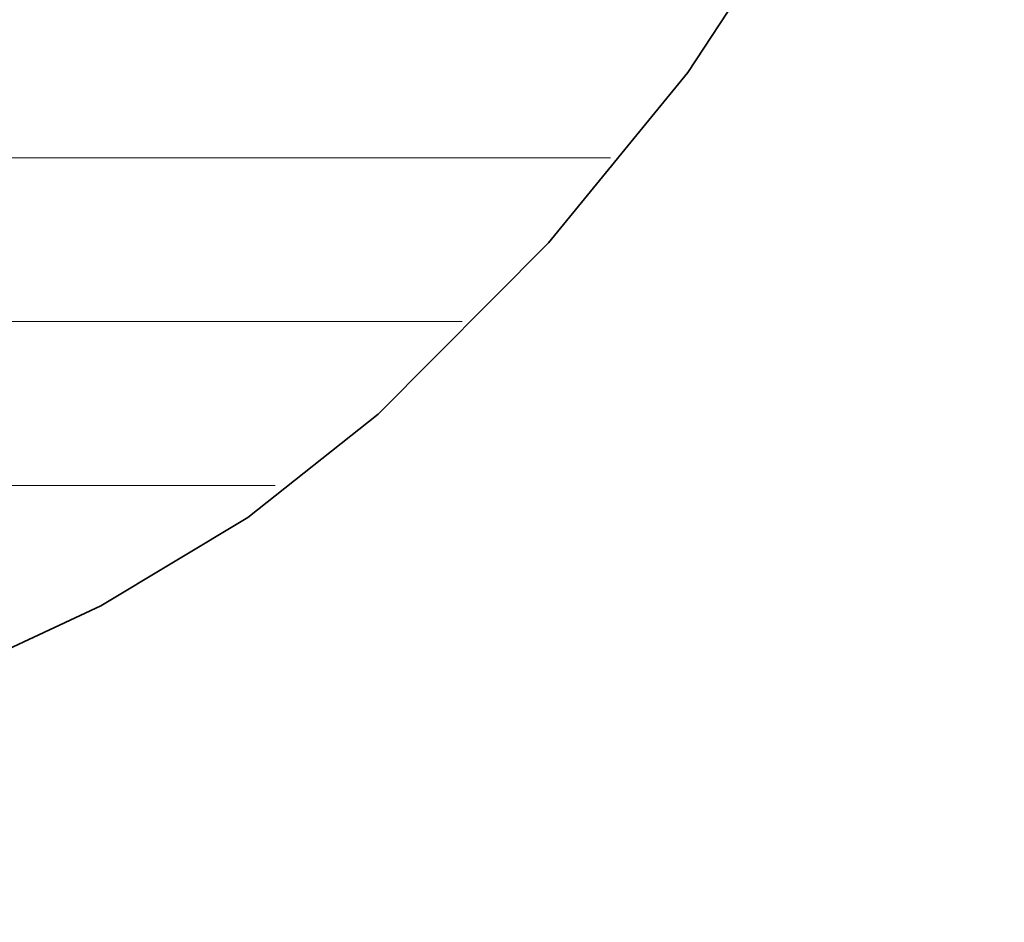
# Model space of a CAD drawing. Units: millimetres. Extents: x 0 to 18032, y 0 to 12600.
# Drawn here: x 12518 to 12581, y 507 to 565 of the extents above; entities that cross this region are included whole.
import ezdxf

# ---------------------------------------------------------------- set-up
doc = ezdxf.new("R2010")
doc.units = ezdxf.units.MM
doc.header["$MEASUREMENT"] = 0
doc.layers.add('(1) Shape lines', color=7, linetype='Continuous', lineweight=35)
doc.layers.add('(9) Sheet', color=7, linetype='Continuous', lineweight=35)

# ---------------------------------------------------------------- blocks, each defined once
blk = doc.blocks.new('HATCH_767_cc9b2194-1d44-48ee-8c77-1cca4e91b4cd')
at = {"layer": '(1) Shape lines', "color": 0, "lineweight": 9}
for p, q in [((12522.102, 556.5), (12513.543, 556.5)), ((12522.622, 546), (12513.543, 546)), ((12523.142, 535.5), (12513.543, 535.5))]:
    blk.add_line(p, q, dxfattribs=at)
blk = doc.blocks.new('HATCH_768_2fee2378-15d0-4eef-94fe-5e05e49accd8')
at = {"layer": '(1) Shape lines', "color": 0, "lineweight": 9}
for p, q in [((12523.524, 556.5), (12522.102, 556.5)), ((12523.524, 546), (12522.622, 546)), ((12523.524, 535.5), (12523.142, 535.5))]:
    blk.add_line(p, q, dxfattribs=at)
blk = doc.blocks.new('HATCH_771_83bf2e2b-f93e-44bb-94a2-cead343a286c')
at = {"layer": '(1) Shape lines', "color": 0, "lineweight": 9}
for p, q in [((12531.107, 556.5), (12523.524, 556.5)), ((12531.598, 546), (12523.524, 546)), ((12532.089, 535.5), (12523.524, 535.5))]:
    blk.add_line(p, q, dxfattribs=at)
blk = doc.blocks.new('HATCH_772_4d7f26b0-4e39-4317-96ac-4853be6d6da5')
at = {"layer": '(1) Shape lines', "color": 0, "lineweight": 9}
for p, q in [((12532.171, 556.5), (12531.107, 556.5)), ((12532.171, 546), (12531.598, 546)), ((12532.171, 535.5), (12532.089, 535.5))]:
    blk.add_line(p, q, dxfattribs=at)
blk = doc.blocks.new('HATCH_775_b58ea19b-d499-4043-90f6-30319d6b67af')
at = {"layer": '(1) Shape lines', "color": 0, "lineweight": 9}
for p, q in [((12536.186, 556.5), (12532.171, 556.5)), ((12536.462, 546), (12532.171, 546)), ((12534.699, 535.5), (12532.171, 535.5))]:
    blk.add_line(p, q, dxfattribs=at)
blk = doc.blocks.new('HATCH_776_32d0522e-d67c-4823-b22b-21e5c402a30b')
at = {"layer": '(1) Shape lines', "color": 0, "lineweight": 9}
for p, q in [((12536.702, 556.5), (12536.186, 556.5)), ((12536.702, 546), (12536.462, 546))]:
    blk.add_line(p, q, dxfattribs=at)
blk = doc.blocks.new('HATCH_780_6519141a-abf0-40e6-8fe7-57bd80fdc9c4')
at = {"layer": '(1) Shape lines', "color": 0, "lineweight": 9}
for p, q in [((12540.843, 556.5), (12536.702, 556.5)), ((12541.137, 546), (12536.702, 546))]:
    blk.add_line(p, q, dxfattribs=at)
blk = doc.blocks.new('HATCH_781_d174be62-a437-4aed-b2b0-9064a4743d69')
at = {"layer": '(1) Shape lines', "color": 0, "lineweight": 9}
for p, q in [((12541.303, 556.5), (12540.843, 556.5)), ((12541.303, 546), (12541.137, 546))]:
    blk.add_line(p, q, dxfattribs=at)
blk = doc.blocks.new('HATCH_786_afb24fd0-0e7a-4e76-9cd7-e82880782274')
at = {"layer": '(1) Shape lines', "color": 0, "lineweight": 9}
for p, q in [((12556.205, 556.5), (12541.303, 556.5)), ((12546.687, 546), (12541.303, 546))]:
    blk.add_line(p, q, dxfattribs=at)
blk = doc.blocks.new('GROUP_0_1ea07f22-8eb3-4548-8dfd-51cd146ecbf4')
at = {"layer": '(9) Sheet', "color": 7, "linetype": 'Continuous', "lineweight": 35, "ltscale": 30}
blk.add_lwpolyline([(12419.441, 507.489), (12436.382, 507.991), (12457.031, 509.695), (12479.618, 513.177), (12502.372, 519.014), (12513.259, 522.996), (12523.524, 527.783), (12532.946, 533.447), (12541.303, 540.06), (12552.231, 551.041), (12561.164, 561.971), (12568.255, 572.789), (12573.658, 583.437), (12577.526, 593.856), (12580.012, 603.987), (12581.269, 613.772), (12581.45, 623.151), (12580.709, 632.065), (12579.199, 640.456), (12574.486, 655.431), (12568.535, 667.605), (12562.573, 676.507)], dxfattribs=at)
at = {"layer": '(1) Shape lines', "color": 154, "linetype": 'ByBlock'}
for name in ['HATCH_767_cc9b2194-1d44-48ee-8c77-1cca4e91b4cd', 'HATCH_768_2fee2378-15d0-4eef-94fe-5e05e49accd8', 'HATCH_771_83bf2e2b-f93e-44bb-94a2-cead343a286c', 'HATCH_772_4d7f26b0-4e39-4317-96ac-4853be6d6da5', 'HATCH_775_b58ea19b-d499-4043-90f6-30319d6b67af', 'HATCH_776_32d0522e-d67c-4823-b22b-21e5c402a30b', 'HATCH_780_6519141a-abf0-40e6-8fe7-57bd80fdc9c4', 'HATCH_781_d174be62-a437-4aed-b2b0-9064a4743d69', 'HATCH_786_afb24fd0-0e7a-4e76-9cd7-e82880782274']:
    blk.add_blockref(name, (0, 0), dxfattribs=at)

msp = doc.modelspace()

# ---------------------------------------------------------------- block references
at = {"color": 7, "linetype": 'ByBlock'}
msp.add_blockref('GROUP_0_1ea07f22-8eb3-4548-8dfd-51cd146ecbf4', (0, 0), dxfattribs=at)

doc.saveas('drawing.dxf')
